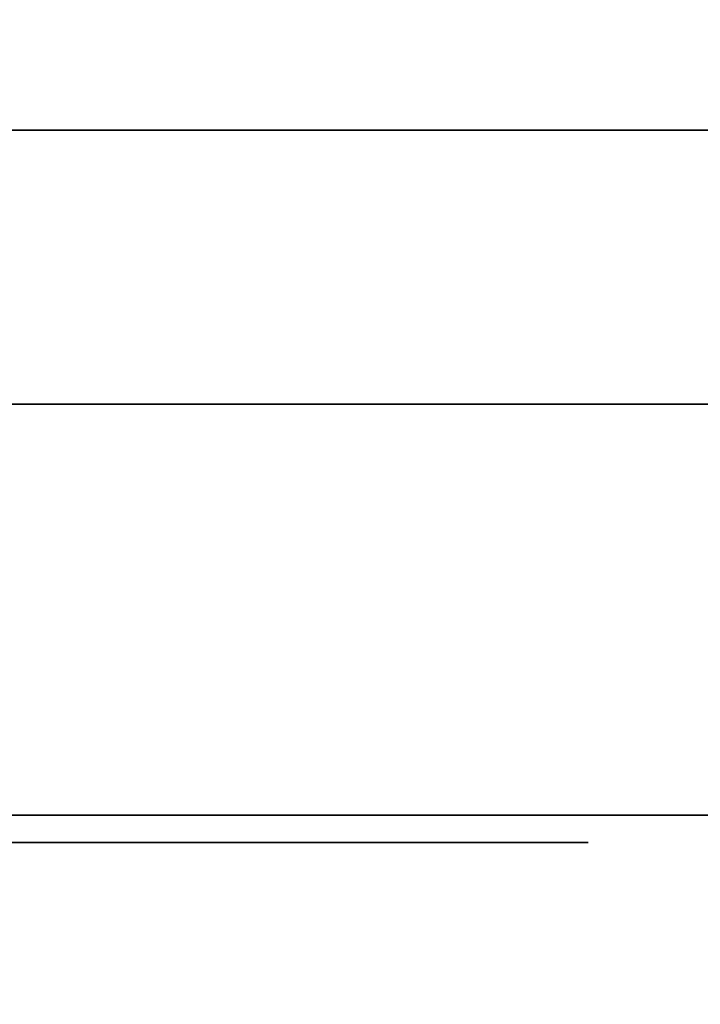
# Model space of a CAD drawing. Extents: x -330 to 330, y -295 to 298.
# Drawn here: x -302 to -300, y -275 to -271 of the extents above; entities that cross this region are included whole.
import ezdxf

# ---------------------------------------------------------------- set-up
doc = ezdxf.new("R2010")
doc.units = 0
doc.header["$LTSCALE"] = 50
doc.layers.get('0').update_dxf_attribs({"linetype": 'CONTINUOUS'})
doc.layers.add('S_SAVE_VTC_200_L_Q13_001', color=7, linetype='CONTINUOUS')

# ---------------------------------------------------------------- blocks, each defined once
blk = doc.blocks.new('QMODEL_2176c52b_3fc3_4c65_baa5_66cf81f3e97b')
at = {"color": 254}
for p, q in [((-303, -272.75, -495.123614), (-243, -272.75, -495.123614)), ((-243, -272.75, -510.123614), (-303, -272.75, -510.123614)), ((-303, -272.75, 197.976386), (-243, -272.75, 197.976386)), ((-243, -272.75, 212.976386), (-303, -272.75, 212.976386))]:
    blk.add_line(p, q, dxfattribs=at)
at = {"color": 9, "extrusion": (0, 1, 0)}
for centre, major_axis in [((-272.939081, -271.75, -285.117831), (39.939081, 0, -226.505783)), ((-272.939081, -271.75, -720.129397), (-39.939081, 0, 226.505783))]:
    blk.add_ellipse(centre, major_axis=major_axis, ratio=1, start_param=0, end_param=0.349066, dxfattribs=at)
at = {"color": 9, "extrusion": (0, -1, 0)}
for centre, major_axis in [((-272.939081, -271.75, -12.029397), (39.939081, 0, 226.505783)), ((-272.939081, -271.75, 422.98217), (-39.939081, 0, -226.505783))]:
    blk.add_ellipse(centre, major_axis=major_axis, ratio=1, start_param=0, end_param=0.349066, dxfattribs=at)
at = {"color": 254, "invisible_edges": 15}
for points in [[(-329, -241.25, -523.623614), (-328, -271.25, -523.623614), (-210, -271.25, -523.623614), (-70.683214, -295.235422, -523.623614)], [(-329, -241.25, -523.623614), (-70.683214, -295.235422, -523.623614), (70.683214, -295.235422, -523.623614), (210, -271.25, -523.623614)], [(-329, -241.25, -511.623614), (-328, -271.25, -511.623614), (-210, -271.25, -511.623614), (-70.683214, -295.235422, -511.623614)], [(-329, -241.25, -511.623614), (-70.683214, -295.235422, -511.623614), (70.683214, -295.235422, -511.623614), (210, -271.25, -511.623614)]]:
    blk.add_3dface(points, dxfattribs=at)
at = {"color": 255}
for points, invisible_edges in [([(-328, -242.25, -523.523614), (-328, -270.25, -523.523614), (-208, -270.25, -523.523614), (-70.023069, -294.235142, -523.523614)], 15), ([(-328, -242.25, -523.523614), (-70.023069, -294.235142, -523.523614), (70.023069, -294.235142, -523.523614), (208, -270.25, -523.523614)], 15), ([(-328, -242.25, 226.476386), (-328, -270.25, 226.476386), (-208, -270.25, 226.476386), (-70.023069, -294.235142, 226.476386)], 15), ([(-328, -242.25, 226.476386), (-70.023069, -294.235142, 226.476386), (70.023069, -294.235142, 226.476386), (208, -270.25, 226.476386)], 15), ([(-233, -270.25, -99.523614), (-233, -274.25, -99.523614), (-315, -274.25, -99.523614), (-315, -270.25, -99.523614)], 5), ([(-315, -270.25, -197.523614), (-315, -274.25, -197.523614), (-233, -274.25, -197.523614), (-233, -270.25, -197.523614)], 5), ([(-233, -274.25, -197.523614), (-324.807853, -274.25, -107.572711), (-325, -274.25, -109.523614), (-325, -274.25, -187.523614)], 15), ([(-233, -274.25, -197.523614), (-325, -274.25, -187.523614), (-324.807853, -274.25, -189.474517), (-324.238795, -274.25, -191.350448)], 15), ([(-233, -274.25, -197.523614), (-323.314696, -274.25, -103.967912), (-324.238795, -274.25, -105.69678), (-324.807853, -274.25, -107.572711)], 15), ([(-233, -274.25, -197.523614), (-324.238795, -274.25, -191.350448), (-323.314696, -274.25, -193.079316), (-322.071068, -274.25, -194.594682)], 15), ([(-233, -274.25, -197.523614), (-320.555702, -274.25, -101.208918), (-322.071068, -274.25, -102.452546), (-323.314696, -274.25, -103.967912)], 15), ([(-233, -274.25, -197.523614), (-322.071068, -274.25, -194.594682), (-320.555702, -274.25, -195.83831), (-318.826834, -274.25, -196.762409)], 15), ([(-233, -274.25, -197.523614), (-316.950903, -274.25, -99.715761), (-318.826834, -274.25, -100.284819), (-320.555702, -274.25, -101.208918)], 15), ([(-233, -274.25, -197.523614), (-318.826834, -274.25, -196.762409), (-316.950903, -274.25, -197.331467), (-315, -274.25, -197.523614)], 15), ([(-233, -274.25, -197.523614), (-233, -274.25, -99.523614), (-315, -274.25, -99.523614), (-316.950903, -274.25, -99.715761)], 15)]:
    blk.add_3dface(points, dxfattribs=dict(at, invisible_edges=invisible_edges))
at = {"color": 9}
for points in [[(-313, -271.75, -511.623614), (-233, -271.75, -511.623614), (-233, -271.75, -493.623614), (-313, -271.75, -493.623614)], [(-313, -271.75, 214.476386), (-233, -271.75, 214.476386), (-233, -271.75, 196.476386), (-313, -271.75, 196.476386)]]:
    blk.add_3dface(points, dxfattribs=at)
for points, invisible_edges in [([(-272.939081, -271.75, -493.623614), (-312.878162, -271.75, -493.623614), (-272.939081, -271.75, -490.129397)], 12), ([(-272.939081, -271.75, -511.623614), (-272.939081, -271.75, -515.117831), (-312.878162, -271.75, -511.623614)], 5), ([(-272.939081, -271.75, 196.476386), (-312.878162, -271.75, 196.476386), (-272.939081, -271.75, 192.98217)], 12), ([(-272.939081, -271.75, 214.476386), (-272.939081, -271.75, 217.970603), (-312.878162, -271.75, 214.476386)], 5)]:
    blk.add_3dface(points, dxfattribs=dict(at, invisible_edges=invisible_edges))
at = {"color": 254}
for points in [[(-303, -272.75, -510.123614), (-243, -272.75, -510.123614), (-243, -272.75, -495.123614), (-303, -272.75, -495.123614)], [(-303, -272.75, 212.976386), (-243, -272.75, 212.976386), (-243, -272.75, 197.976386), (-303, -272.75, 197.976386)]]:
    blk.add_3dface(points, dxfattribs=at)
at = {"color": 154, "invisible_edges": 14}
for points in [[(-302.37755, -274.35, -105.98189), (-302.262037, -274.35, -105.765782), (-303.416887, -274.35, -105.287427)], [(-302.262037, -274.35, -105.765782), (-302.190905, -274.35, -105.53129), (-303.416887, -274.35, -105.287427)], [(-302.190905, -274.35, -105.53129), (-302.166887, -274.35, -105.287427), (-303.416887, -274.35, -105.287427)], [(-302.166887, -274.35, -105.287427), (-302.190905, -274.35, -105.043564), (-303.416887, -274.35, -105.287427)], [(-302.190905, -274.35, -105.043564), (-302.262037, -274.35, -104.809073), (-303.416887, -274.35, -105.287427)], [(-302.262037, -274.35, -104.809073), (-302.37755, -274.35, -104.592964), (-303.416887, -274.35, -105.287427)], [(-302.298691, -274.35, -108.728456), (-302.248946, -274.35, -108.667841), (-302.581534, -274.35, -108.445613)], [(-302.248946, -274.35, -108.667841), (-302.211982, -274.35, -108.598687), (-302.581534, -274.35, -108.445613)], [(-302.211982, -274.35, -108.598687), (-302.18922, -274.35, -108.523649), (-302.581534, -274.35, -108.445613)], [(-302.18922, -274.35, -108.523649), (-302.181534, -274.35, -108.445613), (-302.581534, -274.35, -108.445613)], [(-302.181534, -274.35, -108.445613), (-302.18922, -274.35, -108.367577), (-302.581534, -274.35, -108.445613)], [(-302.18922, -274.35, -108.367577), (-302.211982, -274.35, -108.29254), (-302.581534, -274.35, -108.445613)], [(-302.211982, -274.35, -108.29254), (-302.248946, -274.35, -108.223385), (-302.581534, -274.35, -108.445613)], [(-302.248946, -274.35, -108.223385), (-302.298691, -274.35, -108.162771), (-302.581534, -274.35, -108.445613)], [(-302.261776, -274.35, -112.96516), (-302.271383, -274.35, -113.062705), (-301.771383, -274.35, -113.062705)], [(-302.271383, -274.35, -113.062705), (-302.261776, -274.35, -113.16025), (-301.771383, -274.35, -113.062705)], [(-302.233323, -274.35, -112.871363), (-302.261776, -274.35, -112.96516), (-301.771383, -274.35, -113.062705)], [(-302.261776, -274.35, -113.16025), (-302.233323, -274.35, -113.254046), (-301.771383, -274.35, -113.062705)], [(-302.187118, -274.35, -112.78492), (-302.233323, -274.35, -112.871363), (-301.771383, -274.35, -113.062705)], [(-302.233323, -274.35, -113.254046), (-302.187118, -274.35, -113.34049), (-301.771383, -274.35, -113.062705)], [(-302.124937, -274.35, -112.709151), (-302.187118, -274.35, -112.78492), (-301.771383, -274.35, -113.062705)], [(-302.187118, -274.35, -113.34049), (-302.124937, -274.35, -113.416258), (-301.771383, -274.35, -113.062705)], [(-302.127268, -274.35, -109.722388), (-302.134954, -274.35, -109.800424), (-301.734954, -274.35, -109.800424)], [(-302.134954, -274.35, -109.800424), (-302.127268, -274.35, -109.87846), (-301.734954, -274.35, -109.800424)], [(-302.104506, -274.35, -109.64735), (-302.127268, -274.35, -109.722388), (-301.734954, -274.35, -109.800424)], [(-302.127268, -274.35, -109.87846), (-302.104506, -274.35, -109.953497), (-301.734954, -274.35, -109.800424)], [(-302.049168, -274.35, -112.64697), (-302.124937, -274.35, -112.709151), (-301.771383, -274.35, -113.062705)], [(-302.124937, -274.35, -113.416258), (-302.049168, -274.35, -113.47844), (-301.771383, -274.35, -113.062705)], [(-302.067542, -274.35, -109.578196), (-302.104506, -274.35, -109.64735), (-301.734954, -274.35, -109.800424)], [(-302.104506, -274.35, -109.953497), (-302.067542, -274.35, -110.022652), (-301.734954, -274.35, -109.800424)], [(-302.017797, -274.35, -109.517581), (-302.067542, -274.35, -109.578196), (-301.734954, -274.35, -109.800424)], [(-302.067542, -274.35, -110.022652), (-302.017797, -274.35, -110.083266), (-301.734954, -274.35, -109.800424)], [(-301.962725, -274.35, -112.600765), (-302.049168, -274.35, -112.64697), (-301.771383, -274.35, -113.062705)], [(-302.049168, -274.35, -113.47844), (-301.962725, -274.35, -113.524644), (-301.771383, -274.35, -113.062705)], [(-301.957182, -274.35, -109.467836), (-302.017797, -274.35, -109.517581), (-301.734954, -274.35, -109.800424)], [(-302.017797, -274.35, -110.083266), (-301.957182, -274.35, -110.133012), (-301.734954, -274.35, -109.800424)], [(-301.868928, -274.35, -112.572312), (-301.962725, -274.35, -112.600765), (-301.771383, -274.35, -113.062705)], [(-301.962725, -274.35, -113.524644), (-301.868928, -274.35, -113.553097), (-301.771383, -274.35, -113.062705)], [(-301.888028, -274.35, -109.430872), (-301.957182, -274.35, -109.467836), (-301.734954, -274.35, -109.800424)], [(-301.957182, -274.35, -110.133012), (-301.888028, -274.35, -110.169976), (-301.734954, -274.35, -109.800424)], [(-301.81299, -274.35, -109.40811), (-301.888028, -274.35, -109.430872), (-301.734954, -274.35, -109.800424)], [(-301.888028, -274.35, -110.169976), (-301.81299, -274.35, -110.192738), (-301.734954, -274.35, -109.800424)], [(-301.771383, -274.35, -112.562705), (-301.868928, -274.35, -112.572312), (-301.771383, -274.35, -113.062705)], [(-301.868928, -274.35, -113.553097), (-301.771383, -274.35, -113.562705), (-301.771383, -274.35, -113.062705)], [(-301.734954, -274.35, -109.400424), (-301.81299, -274.35, -109.40811), (-301.734954, -274.35, -109.800424)], [(-301.81299, -274.35, -110.192738), (-301.734954, -274.35, -110.200424), (-301.734954, -274.35, -109.800424)], [(-301.795116, -274.35, -111.28504), (-301.802802, -274.35, -111.363076), (-301.402802, -274.35, -111.363076)], [(-301.802802, -274.35, -111.363076), (-301.795116, -274.35, -111.441113), (-301.402802, -274.35, -111.363076)], [(-301.772354, -274.35, -111.210003), (-301.795116, -274.35, -111.28504), (-301.402802, -274.35, -111.363076)], [(-301.795116, -274.35, -111.441113), (-301.772354, -274.35, -111.51615), (-301.402802, -274.35, -111.363076)], [(-301.73539, -274.35, -111.140848), (-301.772354, -274.35, -111.210003), (-301.402802, -274.35, -111.363076)], [(-301.772354, -274.35, -111.51615), (-301.73539, -274.35, -111.585304), (-301.402802, -274.35, -111.363076)], [(-301.771383, -274.35, -113.562705), (-301.673838, -274.35, -113.553097), (-301.771383, -274.35, -113.062705)], [(-301.673838, -274.35, -113.553097), (-301.580041, -274.35, -113.524644), (-301.771383, -274.35, -113.062705)], [(-301.580041, -274.35, -113.524644), (-301.493598, -274.35, -113.47844), (-301.771383, -274.35, -113.062705)], [(-301.493598, -274.35, -113.47844), (-301.41783, -274.35, -113.416258), (-301.771383, -274.35, -113.062705)], [(-301.41783, -274.35, -113.416258), (-301.355648, -274.35, -113.34049), (-301.771383, -274.35, -113.062705)], [(-301.355648, -274.35, -113.34049), (-301.309443, -274.35, -113.254046), (-301.771383, -274.35, -113.062705)], [(-301.309443, -274.35, -113.254046), (-301.280991, -274.35, -113.16025), (-301.771383, -274.35, -113.062705)], [(-301.280991, -274.35, -113.16025), (-301.271383, -274.35, -113.062705), (-301.771383, -274.35, -113.062705)], [(-301.271383, -274.35, -113.062705), (-301.280991, -274.35, -112.96516), (-301.771383, -274.35, -113.062705)], [(-301.280991, -274.35, -112.96516), (-301.309443, -274.35, -112.871363), (-301.771383, -274.35, -113.062705)], [(-301.309443, -274.35, -112.871363), (-301.355648, -274.35, -112.78492), (-301.771383, -274.35, -113.062705)], [(-301.355648, -274.35, -112.78492), (-301.41783, -274.35, -112.709151), (-301.771383, -274.35, -113.062705)], [(-301.41783, -274.35, -112.709151), (-301.493598, -274.35, -112.64697), (-301.771383, -274.35, -113.062705)], [(-301.493598, -274.35, -112.64697), (-301.580041, -274.35, -112.600765), (-301.771383, -274.35, -113.062705)], [(-301.580041, -274.35, -112.600765), (-301.673838, -274.35, -112.572312), (-301.771383, -274.35, -113.062705)], [(-301.673838, -274.35, -112.572312), (-301.771383, -274.35, -112.562705), (-301.771383, -274.35, -113.062705)], [(-301.685645, -274.35, -111.080234), (-301.73539, -274.35, -111.140848), (-301.402802, -274.35, -111.363076)], [(-301.73539, -274.35, -111.585304), (-301.685645, -274.35, -111.645919), (-301.402802, -274.35, -111.363076)], [(-301.734954, -274.35, -110.200424), (-301.656918, -274.35, -110.192738), (-301.734954, -274.35, -109.800424)], [(-301.656918, -274.35, -110.192738), (-301.581881, -274.35, -110.169976), (-301.734954, -274.35, -109.800424)], [(-301.581881, -274.35, -110.169976), (-301.512726, -274.35, -110.133012), (-301.734954, -274.35, -109.800424)], [(-301.512726, -274.35, -110.133012), (-301.452112, -274.35, -110.083266), (-301.734954, -274.35, -109.800424)], [(-301.452112, -274.35, -110.083266), (-301.402367, -274.35, -110.022652), (-301.734954, -274.35, -109.800424)], [(-301.402367, -274.35, -110.022652), (-301.365403, -274.35, -109.953497), (-301.734954, -274.35, -109.800424)], [(-301.365403, -274.35, -109.953497), (-301.34264, -274.35, -109.87846), (-301.734954, -274.35, -109.800424)], [(-301.34264, -274.35, -109.87846), (-301.334954, -274.35, -109.800424), (-301.734954, -274.35, -109.800424)], [(-301.334954, -274.35, -109.800424), (-301.34264, -274.35, -109.722388), (-301.734954, -274.35, -109.800424)], [(-301.34264, -274.35, -109.722388), (-301.365403, -274.35, -109.64735), (-301.734954, -274.35, -109.800424)], [(-301.365403, -274.35, -109.64735), (-301.402367, -274.35, -109.578196), (-301.734954, -274.35, -109.800424)], [(-301.402367, -274.35, -109.578196), (-301.452112, -274.35, -109.517581), (-301.734954, -274.35, -109.800424)], [(-301.452112, -274.35, -109.517581), (-301.512726, -274.35, -109.467836), (-301.734954, -274.35, -109.800424)], [(-301.512726, -274.35, -109.467836), (-301.581881, -274.35, -109.430872), (-301.734954, -274.35, -109.800424)], [(-301.581881, -274.35, -109.430872), (-301.656918, -274.35, -109.40811), (-301.734954, -274.35, -109.800424)], [(-301.656918, -274.35, -109.40811), (-301.734954, -274.35, -109.400424), (-301.734954, -274.35, -109.800424)], [(-301.62503, -274.35, -111.030489), (-301.685645, -274.35, -111.080234), (-301.402802, -274.35, -111.363076)], [(-301.685645, -274.35, -111.645919), (-301.62503, -274.35, -111.695664), (-301.402802, -274.35, -111.363076)], [(-301.555876, -274.35, -110.993525), (-301.62503, -274.35, -111.030489), (-301.402802, -274.35, -111.363076)], [(-301.62503, -274.35, -111.695664), (-301.555876, -274.35, -111.732628), (-301.402802, -274.35, -111.363076)], [(-301.480838, -274.35, -110.970762), (-301.555876, -274.35, -110.993525), (-301.402802, -274.35, -111.363076)], [(-301.555876, -274.35, -111.732628), (-301.480838, -274.35, -111.755391), (-301.402802, -274.35, -111.363076)], [(-301.402802, -274.35, -110.963076), (-301.480838, -274.35, -110.970762), (-301.402802, -274.35, -111.363076)], [(-301.480838, -274.35, -111.755391), (-301.402802, -274.35, -111.763076), (-301.402802, -274.35, -111.363076)], [(-301.402802, -274.35, -111.763076), (-301.324766, -274.35, -111.755391), (-301.402802, -274.35, -111.363076)], [(-301.324766, -274.35, -111.755391), (-301.249729, -274.35, -111.732628), (-301.402802, -274.35, -111.363076)], [(-301.249729, -274.35, -111.732628), (-301.180574, -274.35, -111.695664), (-301.402802, -274.35, -111.363076)], [(-301.180574, -274.35, -111.695664), (-301.11996, -274.35, -111.645919), (-301.402802, -274.35, -111.363076)], [(-301.11996, -274.35, -111.645919), (-301.070214, -274.35, -111.585304), (-301.402802, -274.35, -111.363076)], [(-301.070214, -274.35, -111.585304), (-301.03325, -274.35, -111.51615), (-301.402802, -274.35, -111.363076)], [(-301.03325, -274.35, -111.51615), (-301.010488, -274.35, -111.441113), (-301.402802, -274.35, -111.363076)], [(-301.010488, -274.35, -111.441113), (-301.002802, -274.35, -111.363076), (-301.402802, -274.35, -111.363076)], [(-301.002802, -274.35, -111.363076), (-301.010488, -274.35, -111.28504), (-301.402802, -274.35, -111.363076)], [(-301.010488, -274.35, -111.28504), (-301.03325, -274.35, -111.210003), (-301.402802, -274.35, -111.363076)], [(-301.03325, -274.35, -111.210003), (-301.070214, -274.35, -111.140848), (-301.402802, -274.35, -111.363076)], [(-301.070214, -274.35, -111.140848), (-301.11996, -274.35, -111.080234), (-301.402802, -274.35, -111.363076)], [(-301.11996, -274.35, -111.080234), (-301.180574, -274.35, -111.030489), (-301.402802, -274.35, -111.363076)], [(-301.180574, -274.35, -111.030489), (-301.249729, -274.35, -110.993525), (-301.402802, -274.35, -111.363076)], [(-301.249729, -274.35, -110.993525), (-301.324766, -274.35, -110.970762), (-301.402802, -274.35, -111.363076)], [(-301.324766, -274.35, -110.970762), (-301.402802, -274.35, -110.963076), (-301.402802, -274.35, -111.363076)], [(-301.187092, -274.35, -116.72937), (-301.196699, -274.35, -116.826915), (-300.696699, -274.35, -116.826915)], [(-301.196699, -274.35, -116.826915), (-301.187092, -274.35, -116.92446), (-300.696699, -274.35, -116.826915)], [(-301.158639, -274.35, -116.635573), (-301.187092, -274.35, -116.72937), (-300.696699, -274.35, -116.826915)], [(-301.187092, -274.35, -116.92446), (-301.158639, -274.35, -117.018257), (-300.696699, -274.35, -116.826915)], [(-301.112434, -274.35, -116.54913), (-301.158639, -274.35, -116.635573), (-300.696699, -274.35, -116.826915)], [(-301.158639, -274.35, -117.018257), (-301.112434, -274.35, -117.1047), (-300.696699, -274.35, -116.826915)], [(-301.050253, -274.35, -116.473362), (-301.112434, -274.35, -116.54913), (-300.696699, -274.35, -116.826915)], [(-301.112434, -274.35, -117.1047), (-301.050253, -274.35, -117.180468), (-300.696699, -274.35, -116.826915)], [(-300.974484, -274.35, -116.41118), (-301.050253, -274.35, -116.473362), (-300.696699, -274.35, -116.826915)], [(-301.050253, -274.35, -117.180468), (-300.974484, -274.35, -117.24265), (-300.696699, -274.35, -116.826915)], [(-301.018303, -274.35, -106.071566), (-301.025989, -274.35, -106.149603), (-300.625989, -274.35, -106.149603)], [(-301.025989, -274.35, -106.149603), (-301.018303, -274.35, -106.227639), (-300.625989, -274.35, -106.149603)], [(-300.99554, -274.35, -105.996529), (-301.018303, -274.35, -106.071566), (-300.625989, -274.35, -106.149603)], [(-301.018303, -274.35, -106.227639), (-300.99554, -274.35, -106.302676), (-300.625989, -274.35, -106.149603)], [(-300.958576, -274.35, -105.927374), (-300.99554, -274.35, -105.996529), (-300.625989, -274.35, -106.149603)], [(-300.99554, -274.35, -106.302676), (-300.958576, -274.35, -106.371831), (-300.625989, -274.35, -106.149603)], [(-300.888041, -274.35, -116.364975), (-300.974484, -274.35, -116.41118), (-300.696699, -274.35, -116.826915)], [(-300.974484, -274.35, -117.24265), (-300.888041, -274.35, -117.288855), (-300.696699, -274.35, -116.826915)], [(-300.908831, -274.35, -105.86676), (-300.958576, -274.35, -105.927374), (-300.625989, -274.35, -106.149603)], [(-300.958576, -274.35, -106.371831), (-300.908831, -274.35, -106.432445), (-300.625989, -274.35, -106.149603)], [(-300.848217, -274.35, -105.817015), (-300.908831, -274.35, -105.86676), (-300.625989, -274.35, -106.149603)], [(-300.908831, -274.35, -106.432445), (-300.848217, -274.35, -106.48219), (-300.625989, -274.35, -106.149603)], [(-300.794244, -274.35, -116.336522), (-300.888041, -274.35, -116.364975), (-300.696699, -274.35, -116.826915)], [(-300.888041, -274.35, -117.288855), (-300.794244, -274.35, -117.317308), (-300.696699, -274.35, -116.826915)], [(-300.779062, -274.35, -105.780051), (-300.848217, -274.35, -105.817015), (-300.625989, -274.35, -106.149603)], [(-300.848217, -274.35, -106.48219), (-300.779062, -274.35, -106.519154), (-300.625989, -274.35, -106.149603)], [(-300.696699, -274.35, -116.326915), (-300.794244, -274.35, -116.336522), (-300.696699, -274.35, -116.826915)], [(-300.794244, -274.35, -117.317308), (-300.696699, -274.35, -117.326915), (-300.696699, -274.35, -116.826915)], [(-300.704025, -274.35, -105.757288), (-300.779062, -274.35, -105.780051), (-300.625989, -274.35, -106.149603)], [(-300.779062, -274.35, -106.519154), (-300.704025, -274.35, -106.541917), (-300.625989, -274.35, -106.149603)], [(-300.625989, -274.35, -105.749603), (-300.704025, -274.35, -105.757288), (-300.625989, -274.35, -106.149603)], [(-300.704025, -274.35, -106.541917), (-300.625989, -274.35, -106.549603), (-300.625989, -274.35, -106.149603)], [(-300.696699, -274.35, -117.326915), (-300.599154, -274.35, -117.317308), (-300.696699, -274.35, -116.826915)], [(-300.599154, -274.35, -117.317308), (-300.505357, -274.35, -117.288855), (-300.696699, -274.35, -116.826915)], [(-300.505357, -274.35, -117.288855), (-300.418914, -274.35, -117.24265), (-300.696699, -274.35, -116.826915)], [(-300.418914, -274.35, -117.24265), (-300.343146, -274.35, -117.180468), (-300.696699, -274.35, -116.826915)], [(-300.343146, -274.35, -117.180468), (-300.280964, -274.35, -117.1047), (-300.696699, -274.35, -116.826915)], [(-300.280964, -274.35, -117.1047), (-300.234759, -274.35, -117.018257), (-300.696699, -274.35, -116.826915)], [(-300.234759, -274.35, -117.018257), (-300.206307, -274.35, -116.92446), (-300.696699, -274.35, -116.826915)], [(-300.206307, -274.35, -116.92446), (-300.196699, -274.35, -116.826915), (-300.696699, -274.35, -116.826915)], [(-300.196699, -274.35, -116.826915), (-300.206307, -274.35, -116.72937), (-300.696699, -274.35, -116.826915)], [(-300.206307, -274.35, -116.72937), (-300.234759, -274.35, -116.635573), (-300.696699, -274.35, -116.826915)], [(-300.234759, -274.35, -116.635573), (-300.280964, -274.35, -116.54913), (-300.696699, -274.35, -116.826915)], [(-300.280964, -274.35, -116.54913), (-300.343146, -274.35, -116.473362), (-300.696699, -274.35, -116.826915)], [(-300.343146, -274.35, -116.473362), (-300.418914, -274.35, -116.41118), (-300.696699, -274.35, -116.826915)], [(-300.418914, -274.35, -116.41118), (-300.505357, -274.35, -116.364975), (-300.696699, -274.35, -116.826915)], [(-300.505357, -274.35, -116.364975), (-300.599154, -274.35, -116.336522), (-300.696699, -274.35, -116.826915)], [(-300.599154, -274.35, -116.336522), (-300.696699, -274.35, -116.326915), (-300.696699, -274.35, -116.826915)], [(-300.625989, -274.35, -106.549603), (-300.547952, -274.35, -106.541917), (-300.625989, -274.35, -106.149603)], [(-300.547952, -274.35, -106.541917), (-300.472915, -274.35, -106.519154), (-300.625989, -274.35, -106.149603)], [(-300.472915, -274.35, -106.519154), (-300.40376, -274.35, -106.48219), (-300.625989, -274.35, -106.149603)], [(-300.40376, -274.35, -106.48219), (-300.343146, -274.35, -106.432445), (-300.625989, -274.35, -106.149603)], [(-300.343146, -274.35, -106.432445), (-300.293401, -274.35, -106.371831), (-300.625989, -274.35, -106.149603)], [(-300.293401, -274.35, -106.371831), (-300.256437, -274.35, -106.302676), (-300.625989, -274.35, -106.149603)], [(-300.256437, -274.35, -106.302676), (-300.233674, -274.35, -106.227639), (-300.625989, -274.35, -106.149603)], [(-300.233674, -274.35, -106.227639), (-300.225989, -274.35, -106.149603), (-300.625989, -274.35, -106.149603)], [(-300.225989, -274.35, -106.149603), (-300.233674, -274.35, -106.071566), (-300.625989, -274.35, -106.149603)], [(-300.233674, -274.35, -106.071566), (-300.256437, -274.35, -105.996529), (-300.625989, -274.35, -106.149603)], [(-300.256437, -274.35, -105.996529), (-300.293401, -274.35, -105.927374), (-300.625989, -274.35, -106.149603)], [(-300.293401, -274.35, -105.927374), (-300.343146, -274.35, -105.86676), (-300.625989, -274.35, -106.149603)], [(-300.343146, -274.35, -105.86676), (-300.40376, -274.35, -105.817015), (-300.625989, -274.35, -106.149603)], [(-300.40376, -274.35, -105.817015), (-300.472915, -274.35, -105.780051), (-300.625989, -274.35, -106.149603)], [(-300.472915, -274.35, -105.780051), (-300.547952, -274.35, -105.757288), (-300.625989, -274.35, -106.149603)], [(-300.547952, -274.35, -105.757288), (-300.625989, -274.35, -105.749603), (-300.625989, -274.35, -106.149603)]]:
    blk.add_3dface(points, dxfattribs=at)

msp = doc.modelspace()

# ---------------------------------------------------------------- block references
at = {"layer": 'S_SAVE_VTC_200_L_Q13_001'}
msp.add_blockref('QMODEL_2176c52b_3fc3_4c65_baa5_66cf81f3e97b', (0, 0), dxfattribs=at)

doc.saveas('drawing.dxf')
